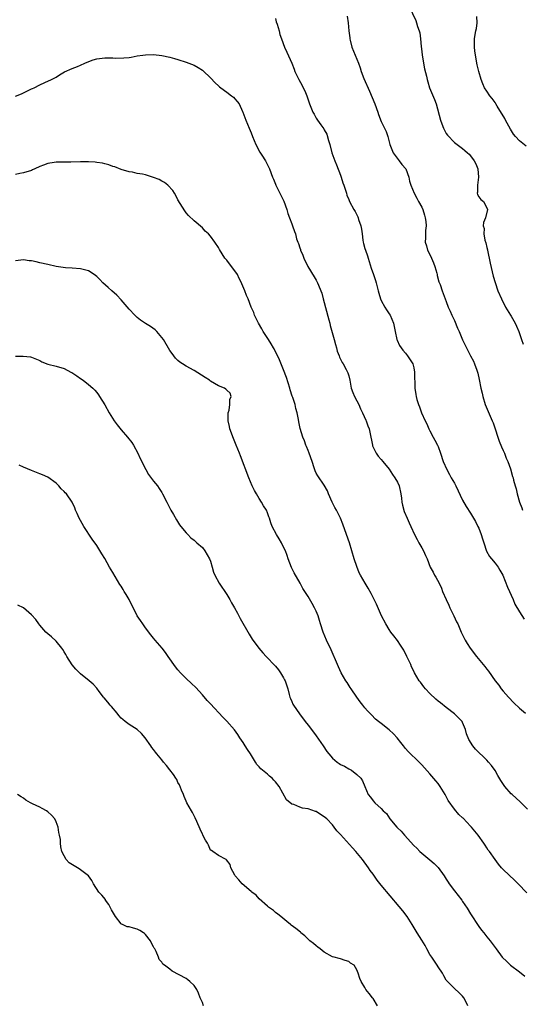
# Model space of a CAD drawing. Units: inches. Extents: x 2601000 to 2604000, y 1497000 to 1500000.
# Drawn here: x 2602224 to 2602348, y 1499389 to 1499632 of the extents above; entities that cross this region are included whole.
import ezdxf

# ---------------------------------------------------------------- set-up
doc = ezdxf.new("R2010")
doc.units = ezdxf.units.IN
doc.header["$MEASUREMENT"] = 0
doc.layers.add('LD26011497_10ft', color=9, linetype='Continuous')

msp = doc.modelspace()

# ---------------------------------------------------------------- linework, layer by layer
at = {"layer": 'LD26011497_10ft'}
for points, elevation in [([(2602319.84, 1499635), (2602321.52, 1499631.52), (2602321.71, 1499631), (2602321.96, 1499630.04), (2602322.35, 1499629), (2602322.5, 1499628.5), (2602322.67, 1499627), (2602322.82, 1499625.18), (2602323, 1499623.91), (2602323.1, 1499623), (2602323.68, 1499619.68), (2602324.12, 1499617.88), (2602324.28, 1499617), (2602324.44, 1499616.44), (2602324.91, 1499615), (2602326.13, 1499612.13), (2602326.53, 1499611), (2602327.55, 1499607), (2602327.93, 1499606.07), (2602328.34, 1499605), (2602328.54, 1499604.54), (2602329, 1499603.76), (2602329.29, 1499603.29), (2602331, 1499601.51), (2602331.71, 1499601), (2602333, 1499600), (2602333.58, 1499599.58), (2602334.24, 1499599), (2602334.63, 1499598.63), (2602335, 1499598.21), (2602335.9, 1499597), (2602336.29, 1499596.29), (2602336.78, 1499595), (2602336.95, 1499593), (2602336.67, 1499591), (2602336.71, 1499589.29), (2602336.62, 1499589), (2602336.68, 1499588.68), (2602337, 1499588.17), (2602337.52, 1499587.52), (2602338.14, 1499587), (2602339, 1499585.45), (2602339.15, 1499585), (2602338.67, 1499583), (2602338.17, 1499581.83), (2602338.11, 1499581), (2602338.34, 1499580.34), (2602338.25, 1499579), (2602338.52, 1499577.48), (2602338.78, 1499576.78), (2602339, 1499575.65), (2602339.12, 1499575.12), (2602339.13, 1499575), (2602339.81, 1499571.81), (2602340.33, 1499569.67), (2602340.57, 1499568.57), (2602341.01, 1499567.01), (2602341.73, 1499565), (2602342.57, 1499563), (2602343.55, 1499561), (2602344.81, 1499559), (2602345, 1499558.73), (2602346, 1499557), (2602346.32, 1499556.32), (2602346.85, 1499555), (2602347.55, 1499553), (2602347.9, 1499551.9)], 9150), ([(2602287, 1499632.02), (2602287.19, 1499631.19), (2602287.39, 1499630.61), (2602287.87, 1499629), (2602288.1, 1499628.1), (2602288.46, 1499627), (2602289.19, 1499625), (2602289.78, 1499623.78), (2602291, 1499621.02), (2602291.56, 1499619.56), (2602291.75, 1499619), (2602292.72, 1499617), (2602293.56, 1499615.56), (2602293.84, 1499615), (2602294.21, 1499614.21), (2602294.7, 1499613), (2602295.4, 1499611), (2602296.21, 1499609), (2602296.47, 1499608.47), (2602297, 1499607.47), (2602297.32, 1499607), (2602298.13, 1499605.87), (2602298.87, 1499604.87), (2602299, 1499604.61), (2602299.59, 1499603.59), (2602300.03, 1499601.97), (2602300.34, 1499601), (2602300.87, 1499599), (2602301.59, 1499597), (2602302.03, 1499596.03), (2602303, 1499593.43), (2602303.17, 1499593), (2602303.59, 1499591.59), (2602303.81, 1499591), (2602304.21, 1499589.79), (2602304.43, 1499589), (2602304.57, 1499588.57), (2602305, 1499587.5), (2602305.22, 1499587), (2602306.27, 1499585), (2602306.56, 1499584.56), (2602307.22, 1499583.22), (2602307.31, 1499583), (2602307.44, 1499582.56), (2602307.99, 1499581), (2602308.16, 1499580.16), (2602308.3, 1499579), (2602308.5, 1499577.5), (2602308.58, 1499577), (2602308.68, 1499576.68), (2602309, 1499575.38), (2602309.11, 1499575), (2602309.61, 1499573.61), (2602309.77, 1499573), (2602310.54, 1499570.54), (2602311.1, 1499569), (2602311.58, 1499567.58), (2602311.76, 1499567), (2602312.27, 1499565), (2602312.41, 1499564.41), (2602312.84, 1499563), (2602313, 1499562.61), (2602313.9, 1499561), (2602314.32, 1499560.32), (2602315, 1499559.35), (2602315.23, 1499559), (2602316.06, 1499557), (2602316.23, 1499556.23), (2602316.41, 1499555), (2602316.86, 1499553), (2602316.89, 1499552.89), (2602317.53, 1499551.53), (2602317.94, 1499551), (2602318.36, 1499550.36), (2602319, 1499549.62), (2602319.51, 1499549), (2602320.76, 1499547), (2602321, 1499546.07), (2602321.19, 1499545), (2602321.26, 1499541), (2602321.49, 1499539.49), (2602321.57, 1499539), (2602321.78, 1499538.22), (2602322.15, 1499537), (2602322.41, 1499536.41), (2602322.88, 1499535), (2602323.82, 1499533), (2602324.23, 1499532.23), (2602324.74, 1499531), (2602325, 1499530.51), (2602325.75, 1499529), (2602326.2, 1499528.2), (2602326.83, 1499527), (2602327, 1499526.64), (2602327.63, 1499525), (2602328.28, 1499523), (2602329.12, 1499521), (2602329.81, 1499519.81), (2602330.25, 1499519), (2602331, 1499517.69), (2602331.37, 1499517), (2602333, 1499513.49), (2602333.9, 1499511.9), (2602335, 1499510.24), (2602335.73, 1499509), (2602336.18, 1499508.18), (2602336.8, 1499507), (2602337, 1499506.59), (2602337.59, 1499505), (2602337.93, 1499503.93), (2602338.21, 1499503), (2602338.93, 1499500.93), (2602339.64, 1499499.64), (2602340.11, 1499499), (2602341, 1499497.95), (2602341.74, 1499497), (2602342.22, 1499496.22), (2602342.92, 1499495), (2602344.04, 1499492.04), (2602345.47, 1499489), (2602345.89, 1499487.89), (2602347, 1499485.96), (2602348.21, 1499484.21)], 9170), ([(2602304.64, 1499632.64), (2602304.9, 1499631), (2602305.04, 1499629), (2602305.26, 1499627.26), (2602305.26, 1499627), (2602305.33, 1499626.67), (2602305.78, 1499625), (2602306.59, 1499623), (2602307.43, 1499621), (2602307.86, 1499619.86), (2602308.11, 1499619), (2602308.76, 1499617.24), (2602310.12, 1499614.12), (2602311.42, 1499611), (2602312.17, 1499609), (2602312.37, 1499608.37), (2602313, 1499606.71), (2602313.82, 1499605), (2602314.19, 1499604.19), (2602314.6, 1499603), (2602315.12, 1499601), (2602315.91, 1499599), (2602317.38, 1499597), (2602318.1, 1499596.1), (2602319.02, 1499595), (2602319.83, 1499593), (2602319.99, 1499591.99), (2602320.33, 1499591), (2602321.12, 1499589), (2602321.79, 1499587.79), (2602322.19, 1499587), (2602323, 1499585.56), (2602323.22, 1499585), (2602323.64, 1499583.64), (2602323.81, 1499583), (2602323.96, 1499582.04), (2602324.03, 1499581), (2602323.88, 1499579.88), (2602323.92, 1499578.08), (2602323.84, 1499577), (2602324.11, 1499576.1), (2602324.4, 1499575), (2602325.28, 1499573.28), (2602325.4, 1499573), (2602325.9, 1499571.9), (2602326.23, 1499571), (2602326.69, 1499569.31), (2602326.77, 1499569), (2602326.79, 1499568.79), (2602327.21, 1499567.21), (2602327.47, 1499566.53), (2602327.98, 1499565), (2602329, 1499562.4), (2602329.51, 1499561), (2602329.97, 1499559.97), (2602330.38, 1499559), (2602331, 1499557.67), (2602331.79, 1499555.79), (2602332.16, 1499555), (2602333, 1499552.96), (2602333.62, 1499551.62), (2602335, 1499549.01), (2602335.67, 1499547.67), (2602335.95, 1499547), (2602336.49, 1499545.51), (2602336.7, 1499545), (2602336.77, 1499544.77), (2602337.14, 1499543.14), (2602337.54, 1499541), (2602337.83, 1499539.83), (2602337.99, 1499539), (2602338.59, 1499537), (2602339.29, 1499535.29), (2602340.32, 1499533), (2602340.51, 1499532.51), (2602341.05, 1499531.05), (2602341.68, 1499529), (2602342.03, 1499528.03), (2602342.58, 1499526.58), (2602343, 1499525.71), (2602343.31, 1499525), (2602343.77, 1499523.77), (2602344.17, 1499523), (2602344.84, 1499521.16), (2602345.33, 1499519.33), (2602345.45, 1499519), (2602345.59, 1499518.41), (2602345.97, 1499517), (2602346.22, 1499516.22), (2602346.47, 1499515), (2602347.03, 1499513), (2602347.6, 1499511.6), (2602347.8, 1499511)], 9160), ([(2602348.64, 1499600.64), (2602347, 1499601.9), (2602346.02, 1499603), (2602345.57, 1499603.57), (2602344.8, 1499604.8), (2602343.58, 1499607), (2602343.4, 1499607.4), (2602341.54, 1499610.46), (2602341.23, 1499611), (2602341.16, 1499611.16), (2602341, 1499611.39), (2602340.31, 1499612.31), (2602339.73, 1499613), (2602339, 1499614.16), (2602338.43, 1499615), (2602337.98, 1499615.98), (2602337.63, 1499617), (2602337.03, 1499619), (2602336.64, 1499620.64), (2602336.54, 1499621), (2602336.42, 1499621.58), (2602336.17, 1499623), (2602336.07, 1499624.07), (2602335.94, 1499625), (2602335.96, 1499627), (2602336.12, 1499628.12), (2602336.26, 1499629), (2602336.41, 1499629.59), (2602336.58, 1499631), (2602336.53, 1499632.53)], 9140), ([(2602223, 1499612.93), (2602224.51, 1499613.49), (2602225, 1499613.73), (2602225.83, 1499614.17), (2602227, 1499614.7), (2602227.19, 1499614.81), (2602227.63, 1499615), (2602229, 1499615.69), (2602230.24, 1499616.24), (2602231.9, 1499617), (2602233, 1499617.63), (2602233.84, 1499618.16), (2602235.12, 1499618.88), (2602237, 1499619.76), (2602238.26, 1499620.26), (2602239, 1499620.57), (2602240.06, 1499621), (2602240.7, 1499621.3), (2602242.17, 1499621.83), (2602243, 1499622.07), (2602245, 1499622.37), (2602246.39, 1499622.39), (2602247, 1499622.36), (2602247.69, 1499622.31), (2602249.68, 1499622.32), (2602251, 1499622.47), (2602251.51, 1499622.49), (2602253, 1499622.81), (2602254.36, 1499623), (2602255, 1499623.12), (2602257, 1499623.2), (2602259, 1499622.94), (2602261, 1499622.49), (2602262.15, 1499622.15), (2602263, 1499621.92), (2602265, 1499621.28), (2602267, 1499620.52), (2602267.98, 1499619.98), (2602269, 1499619.3), (2602269.17, 1499619.17), (2602271, 1499617.42), (2602272.19, 1499616.19), (2602273, 1499615.48), (2602273.24, 1499615.24), (2602273.58, 1499615), (2602275, 1499613.87), (2602276.21, 1499613), (2602276.64, 1499612.64), (2602277, 1499612.27), (2602277.59, 1499611.59), (2602278.06, 1499611), (2602278.89, 1499609.11), (2602278.97, 1499608.97), (2602279.66, 1499607), (2602280.52, 1499605), (2602281, 1499603.92), (2602281.36, 1499603), (2602282.19, 1499601), (2602283.11, 1499599.11), (2602283.6, 1499598.4), (2602284.51, 1499597), (2602285.35, 1499595.35), (2602285.56, 1499595), (2602286.24, 1499593), (2602286.5, 1499592.5), (2602287, 1499591.28), (2602287.1, 1499591), (2602289.06, 1499587.06), (2602289.82, 1499585), (2602290.03, 1499584.03), (2602290.48, 1499583), (2602291, 1499581.5), (2602291.19, 1499581), (2602291.64, 1499579.64), (2602291.88, 1499579), (2602292.18, 1499577.82), (2602292.47, 1499577), (2602292.66, 1499576.66), (2602293, 1499575.55), (2602293.14, 1499575.14), (2602293.17, 1499575), (2602293.75, 1499573.75), (2602293.97, 1499573), (2602294.97, 1499571), (2602296.47, 1499568.47), (2602297, 1499567.63), (2602297.35, 1499567), (2602297.57, 1499566.43), (2602298.18, 1499565), (2602298.4, 1499564.4), (2602298.75, 1499563), (2602300.14, 1499557.86), (2602300.35, 1499557), (2602300.47, 1499556.47), (2602301.44, 1499553), (2602301.77, 1499551.77), (2602302, 1499551), (2602302.18, 1499550.18), (2602302.65, 1499549), (2602302.71, 1499548.71), (2602303, 1499548.18), (2602303.36, 1499547.36), (2602303.61, 1499547), (2602304.4, 1499545.6), (2602304.71, 1499545), (2602304.79, 1499544.79), (2602305, 1499544.06), (2602305.25, 1499543), (2602305.64, 1499541), (2602306.01, 1499540.01), (2602306.42, 1499539), (2602307, 1499537.92), (2602307.47, 1499537), (2602307.92, 1499535.92), (2602308.43, 1499535), (2602309.19, 1499533.19), (2602309.31, 1499533), (2602309.73, 1499531.73), (2602310.07, 1499531), (2602310.23, 1499530.23), (2602310.84, 1499527), (2602310.88, 1499526.88), (2602311.79, 1499525), (2602312.29, 1499524.29), (2602313, 1499523.52), (2602313.4, 1499523), (2602315, 1499521.07), (2602315.81, 1499519.81), (2602316.37, 1499519), (2602317, 1499517.87), (2602317.39, 1499517), (2602317.86, 1499515), (2602318.01, 1499513.99), (2602318.1, 1499513), (2602318.22, 1499512.22), (2602318.65, 1499510.65), (2602319.42, 1499509), (2602319.88, 1499507.88), (2602320.3, 1499507), (2602321.16, 1499505), (2602321.82, 1499503.82), (2602322.25, 1499503), (2602323, 1499501.7), (2602323.39, 1499501), (2602323.86, 1499499.86), (2602324.27, 1499499), (2602325.07, 1499497), (2602325.76, 1499495.76), (2602326.15, 1499495), (2602326.48, 1499494.48), (2602327.25, 1499493), (2602327.81, 1499491.81), (2602328.12, 1499491), (2602328.95, 1499489), (2602329.64, 1499487.64), (2602329.91, 1499487), (2602330.89, 1499485), (2602331.56, 1499483.56), (2602331.85, 1499483), (2602332.7, 1499481), (2602333.62, 1499479), (2602334.15, 1499478.15), (2602334.89, 1499477), (2602336.46, 1499475), (2602338.53, 1499472.53), (2602339, 1499471.87), (2602339.39, 1499471.39), (2602341, 1499469), (2602341.9, 1499467.9), (2602342.55, 1499467), (2602343, 1499466.48), (2602344.36, 1499465), (2602345.6, 1499463.6), (2602347, 1499462.24), (2602348.48, 1499461)], 9180), ([(2602349, 1499437.42), (2602347.22, 1499439.22), (2602345.2, 1499441), (2602345, 1499441.19), (2602343.42, 1499443), (2602343.24, 1499443.24), (2602342.46, 1499444.46), (2602341.73, 1499445.73), (2602341, 1499446.93), (2602340.12, 1499448.12), (2602339.4, 1499449), (2602339, 1499449.44), (2602336.17, 1499452.17), (2602335.52, 1499453), (2602334.55, 1499454.55), (2602333.97, 1499455.97), (2602333.72, 1499457), (2602333, 1499458.78), (2602332.88, 1499459), (2602331, 1499460.91), (2602329, 1499462.4), (2602327.55, 1499463.55), (2602327, 1499464.03), (2602326.47, 1499464.47), (2602325, 1499465.85), (2602323.92, 1499467), (2602323.49, 1499467.49), (2602322.63, 1499468.63), (2602322.38, 1499469), (2602321.19, 1499471), (2602321, 1499471.36), (2602320.47, 1499472.47), (2602320.25, 1499473), (2602319.34, 1499475), (2602318.53, 1499476.53), (2602317.77, 1499477.78), (2602317, 1499478.9), (2602316.08, 1499480.08), (2602315.41, 1499481), (2602315, 1499481.6), (2602314.11, 1499483), (2602313.09, 1499485), (2602311.87, 1499487.87), (2602311.29, 1499489), (2602311, 1499489.5), (2602310.51, 1499490.51), (2602309.78, 1499491.78), (2602309.02, 1499493), (2602307.89, 1499495), (2602307.61, 1499495.61), (2602307, 1499497.12), (2602306.39, 1499499), (2602305.81, 1499501), (2602305.19, 1499503), (2602304.46, 1499505), (2602303.56, 1499507.56), (2602303.02, 1499509), (2602301.98, 1499511), (2602301.63, 1499511.63), (2602300.96, 1499513), (2602300.02, 1499515), (2602299.75, 1499515.75), (2602299, 1499517.15), (2602297.42, 1499519.42), (2602297, 1499520.14), (2602296.72, 1499520.72), (2602296.54, 1499521.46), (2602296.02, 1499523), (2602295.28, 1499525), (2602295, 1499525.67), (2602294.64, 1499526.64), (2602294.46, 1499527), (2602294.1, 1499528.1), (2602293.69, 1499529), (2602293.07, 1499531.07), (2602292.73, 1499532.73), (2602292.66, 1499533.34), (2602292.33, 1499535), (2602292, 1499536), (2602291.8, 1499537), (2602291.25, 1499538.75), (2602291.11, 1499539.11), (2602290.63, 1499540.63), (2602290.54, 1499541), (2602289.7, 1499543.7), (2602289, 1499545.57), (2602288.02, 1499548.02), (2602286.69, 1499550.69), (2602286.48, 1499551), (2602285.96, 1499551.96), (2602285.25, 1499553), (2602283.95, 1499555), (2602283.62, 1499555.62), (2602282.82, 1499557), (2602282.61, 1499557.39), (2602281.85, 1499559), (2602281.69, 1499559.69), (2602281.04, 1499561), (2602280.26, 1499563), (2602279.88, 1499563.88), (2602279.47, 1499565), (2602278.74, 1499566.74), (2602278.65, 1499567), (2602278.07, 1499568.07), (2602277.62, 1499569), (2602277, 1499569.95), (2602275.64, 1499571.64), (2602275, 1499572.51), (2602274.57, 1499573), (2602273.21, 1499575.21), (2602273, 1499575.66), (2602272.1, 1499577), (2602271, 1499578.48), (2602270.53, 1499579), (2602269.71, 1499579.71), (2602269, 1499580.52), (2602267, 1499582.23), (2602265.57, 1499583.57), (2602265, 1499584.21), (2602264.66, 1499584.66), (2602263, 1499587.36), (2602262.5, 1499588.5), (2602262.17, 1499589), (2602261.73, 1499589.73), (2602260.5, 1499591), (2602259.69, 1499591.69), (2602259, 1499592.03), (2602258.41, 1499592.41), (2602257, 1499592.89), (2602255, 1499593.52), (2602254.31, 1499593.69), (2602253, 1499593.92), (2602251.83, 1499594.17), (2602251, 1499594.27), (2602249, 1499594.86), (2602247.49, 1499595.49), (2602247, 1499595.61), (2602246.03, 1499596.03), (2602245, 1499596.23), (2602244.4, 1499596.4), (2602243, 1499596.6), (2602242.64, 1499596.64), (2602241, 1499596.76), (2602239, 1499596.76), (2602236.68, 1499596.68), (2602235, 1499596.66), (2602234.65, 1499596.65), (2602233, 1499596.64), (2602232.55, 1499596.55), (2602231, 1499596.35), (2602229.9, 1499595.9), (2602229, 1499595.57), (2602227.82, 1499595), (2602227.25, 1499594.75), (2602227, 1499594.65), (2602225, 1499594.08), (2602224.1, 1499593.9), (2602223, 1499593.65)], 9190), ([(2602348.85, 1499416.85), (2602346.69, 1499419), (2602345.85, 1499419.85), (2602343, 1499422.55), (2602342.58, 1499423), (2602341.86, 1499423.86), (2602341, 1499424.98), (2602339.64, 1499427), (2602339.35, 1499427.35), (2602339, 1499427.86), (2602338.54, 1499428.54), (2602338.28, 1499429), (2602336.89, 1499431), (2602336.01, 1499432.01), (2602335.23, 1499433), (2602335, 1499433.26), (2602333.15, 1499435.15), (2602333, 1499435.31), (2602332.11, 1499436.11), (2602331, 1499437.42), (2602329.51, 1499439.52), (2602328.82, 1499440.82), (2602328.74, 1499441), (2602327.53, 1499443), (2602327, 1499443.71), (2602326.42, 1499444.42), (2602325, 1499446.08), (2602323, 1499448.3), (2602322.33, 1499449), (2602319.64, 1499451.64), (2602319, 1499452.38), (2602318.7, 1499452.7), (2602318.49, 1499453), (2602317.81, 1499453.81), (2602316.9, 1499455), (2602315.99, 1499455.99), (2602315, 1499456.96), (2602313, 1499458.5), (2602312.3, 1499459), (2602311.6, 1499459.6), (2602310.59, 1499460.59), (2602309.63, 1499461.63), (2602309, 1499462.36), (2602308.48, 1499463), (2602307.83, 1499463.83), (2602307, 1499464.94), (2602305.62, 1499467), (2602305.39, 1499467.39), (2602304.6, 1499468.6), (2602304.32, 1499469), (2602303.17, 1499471), (2602302.47, 1499472.47), (2602302.22, 1499473), (2602300.65, 1499476.65), (2602299.55, 1499479), (2602298.7, 1499481), (2602298.08, 1499483), (2602297.85, 1499483.85), (2602297.48, 1499485), (2602297, 1499486.15), (2602296.6, 1499487), (2602296.03, 1499488.03), (2602295, 1499489.75), (2602294.23, 1499491), (2602293.71, 1499491.71), (2602293.04, 1499493), (2602291.55, 1499495.55), (2602290.92, 1499496.92), (2602290.14, 1499499), (2602289.86, 1499499.86), (2602289.43, 1499501), (2602289, 1499501.92), (2602288.46, 1499503), (2602287.92, 1499503.92), (2602287.24, 1499505), (2602286.2, 1499507), (2602285.88, 1499507.88), (2602285.5, 1499509), (2602285.35, 1499509.35), (2602285, 1499510.37), (2602284.75, 1499511), (2602284.08, 1499512.08), (2602283.56, 1499513), (2602283, 1499513.86), (2602282.31, 1499515), (2602281.84, 1499515.84), (2602281.26, 1499517), (2602280.41, 1499519), (2602278.37, 1499524.37), (2602278.1, 1499525), (2602277.35, 1499527), (2602276.66, 1499528.66), (2602275.76, 1499531), (2602275.64, 1499531.64), (2602275.31, 1499533), (2602275.31, 1499534.69), (2602275.36, 1499535), (2602275.59, 1499535.59), (2602275.8, 1499537), (2602275.72, 1499538.28), (2602276.08, 1499539), (2602275.83, 1499539.83), (2602275, 1499540.58), (2602274.8, 1499540.8), (2602274.48, 1499541), (2602273, 1499541.65), (2602271, 1499542.8), (2602270.73, 1499543), (2602269.69, 1499543.69), (2602267, 1499545.35), (2602265, 1499546.45), (2602264.12, 1499547), (2602263.45, 1499547.45), (2602263, 1499547.83), (2602262.43, 1499548.43), (2602261.55, 1499549.55), (2602261, 1499550.34), (2602259.43, 1499553), (2602259, 1499553.55), (2602257.8, 1499555), (2602257.4, 1499555.4), (2602256.23, 1499556.23), (2602254.99, 1499556.99), (2602253.81, 1499557.81), (2602253, 1499558.41), (2602252.38, 1499559), (2602251, 1499560.46), (2602249, 1499562.79), (2602247.95, 1499563.95), (2602246.73, 1499565), (2602245.84, 1499565.84), (2602244.55, 1499567), (2602243.78, 1499567.78), (2602243, 1499568.52), (2602242.36, 1499569), (2602241, 1499569.89), (2602239, 1499570.45), (2602237, 1499570.6), (2602235.31, 1499570.69), (2602233, 1499571.01), (2602231, 1499571.45), (2602229, 1499571.93), (2602228.1, 1499572.1), (2602227, 1499572.36), (2602226.41, 1499572.41), (2602225, 1499572.61), (2602223, 1499572.42)], 9200), ([(2602223, 1499548.91), (2602224.91, 1499548.91), (2602226.74, 1499548.74), (2602227, 1499548.68), (2602228.16, 1499548.16), (2602229, 1499547.81), (2602229.5, 1499547.5), (2602231, 1499546.95), (2602233, 1499546.46), (2602235, 1499545.87), (2602236.68, 1499545), (2602236.88, 1499544.88), (2602238.11, 1499544.11), (2602239, 1499543.44), (2602239.64, 1499543), (2602241, 1499541.93), (2602242.07, 1499541), (2602242.55, 1499540.55), (2602243, 1499539.99), (2602243.43, 1499539.43), (2602243.72, 1499539), (2602245, 1499536.95), (2602246.08, 1499535), (2602247.33, 1499533), (2602248.01, 1499532.01), (2602249, 1499530.78), (2602250.6, 1499529), (2602251.65, 1499527.65), (2602252.07, 1499527), (2602253.13, 1499525), (2602253.72, 1499523.72), (2602255.06, 1499521), (2602255.78, 1499519.78), (2602257, 1499518.15), (2602257.93, 1499517), (2602258.37, 1499516.37), (2602259, 1499515.38), (2602259.22, 1499515), (2602260.22, 1499513), (2602260.51, 1499512.51), (2602261.27, 1499511), (2602261.91, 1499509.91), (2602262.62, 1499508.62), (2602263.39, 1499507.39), (2602263.68, 1499507), (2602265, 1499505.41), (2602265.41, 1499505), (2602266.19, 1499504.19), (2602267, 1499503.59), (2602267.3, 1499503.3), (2602267.66, 1499503), (2602269, 1499501.79), (2602269.62, 1499501), (2602270.79, 1499499), (2602271, 1499498.44), (2602271.45, 1499497), (2602271.75, 1499495.75), (2602272.05, 1499495), (2602273.12, 1499493), (2602275, 1499490.28), (2602275.77, 1499489), (2602276.2, 1499488.2), (2602276.89, 1499487), (2602277.62, 1499485.62), (2602277.99, 1499485), (2602278.32, 1499484.32), (2602280.48, 1499480.48), (2602281, 1499479.67), (2602281.24, 1499479.24), (2602282.92, 1499477), (2602283.85, 1499475.85), (2602284.67, 1499475), (2602285, 1499474.68), (2602286.57, 1499473), (2602287, 1499472.58), (2602287.72, 1499471.72), (2602288.26, 1499471), (2602289, 1499469.74), (2602289.25, 1499469.25), (2602289.36, 1499469), (2602289.76, 1499467.76), (2602289.99, 1499467), (2602290.39, 1499465.61), (2602290.55, 1499465), (2602290.67, 1499464.67), (2602291, 1499463.89), (2602291.28, 1499463.28), (2602291.44, 1499463), (2602292.87, 1499460.87), (2602294.27, 1499459), (2602295, 1499458.09), (2602296.32, 1499456.32), (2602297, 1499455.47), (2602298.72, 1499453), (2602299.64, 1499451.64), (2602300.14, 1499451), (2602301, 1499449.99), (2602302.14, 1499449), (2602302.64, 1499448.64), (2602303, 1499448.43), (2602303.95, 1499447.95), (2602305, 1499447.35), (2602305.24, 1499447.24), (2602305.67, 1499447), (2602307, 1499445.97), (2602308, 1499445), (2602308.36, 1499444.36), (2602308.97, 1499443), (2602309.83, 1499441), (2602310.35, 1499440.35), (2602311, 1499439.46), (2602311.41, 1499439), (2602313, 1499437.55), (2602313.52, 1499437), (2602314.3, 1499436.3), (2602315.16, 1499435), (2602316.83, 1499433), (2602317, 1499432.82), (2602317.95, 1499431.95), (2602318.71, 1499431), (2602321, 1499428.48), (2602321.77, 1499427.77), (2602322.53, 1499427), (2602324.97, 1499424.97), (2602326.04, 1499424.04), (2602327.03, 1499423.03), (2602328.48, 1499421), (2602329, 1499420.21), (2602329.45, 1499419.45), (2602329.74, 1499419), (2602331, 1499417.31), (2602332.8, 1499415), (2602333, 1499414.71), (2602334.14, 1499413), (2602335, 1499411.62), (2602337, 1499408.55), (2602337.66, 1499407.66), (2602338.21, 1499407), (2602339, 1499405.99), (2602339.84, 1499405), (2602340.34, 1499404.34), (2602341.28, 1499403), (2602342.76, 1499401), (2602343.87, 1499399.87), (2602344.83, 1499399), (2602347, 1499397.39), (2602348.32, 1499396.32)], 9210), ([(2602334.34, 1499389), (2602333.87, 1499389.87), (2602333.3, 1499391), (2602333, 1499391.41), (2602332.19, 1499392.19), (2602331, 1499393.29), (2602329.29, 1499395), (2602329.15, 1499395.15), (2602329, 1499395.35), (2602328.41, 1499396.41), (2602328.1, 1499397), (2602327, 1499398.59), (2602326.77, 1499399), (2602325.42, 1499401), (2602325, 1499401.66), (2602324.22, 1499403), (2602323.82, 1499403.82), (2602323, 1499405.19), (2602321.82, 1499407), (2602320.64, 1499409), (2602319.39, 1499411), (2602318.35, 1499412.35), (2602317.46, 1499413.46), (2602313, 1499418.7), (2602311.97, 1499419.97), (2602311, 1499421.37), (2602310.31, 1499422.31), (2602309.86, 1499423), (2602308.43, 1499425), (2602306.79, 1499427), (2602305.9, 1499427.9), (2602303, 1499431.18), (2602302.11, 1499432.11), (2602301.45, 1499433), (2602301, 1499433.53), (2602299.59, 1499435), (2602299, 1499435.56), (2602298.08, 1499436.08), (2602297, 1499436.82), (2602296.85, 1499436.85), (2602295, 1499437.46), (2602293.63, 1499437.63), (2602293, 1499437.92), (2602291.47, 1499438.53), (2602291, 1499438.64), (2602289.69, 1499439.69), (2602287.9, 1499443), (2602287, 1499444.16), (2602286.58, 1499444.58), (2602286.19, 1499445), (2602285.54, 1499445.54), (2602285, 1499446.04), (2602283.79, 1499447), (2602283.37, 1499447.37), (2602283, 1499447.85), (2602282.44, 1499448.44), (2602282.11, 1499449), (2602280.84, 1499451), (2602280.11, 1499452.11), (2602279.55, 1499453), (2602279, 1499453.8), (2602278.25, 1499455), (2602277.75, 1499455.75), (2602276.9, 1499456.9), (2602275.05, 1499459.05), (2602274.03, 1499460.03), (2602271, 1499463.33), (2602270.16, 1499464.16), (2602269, 1499465.57), (2602267.36, 1499467.36), (2602266.36, 1499468.36), (2602265, 1499469.6), (2602263.61, 1499471), (2602263, 1499471.68), (2602262.42, 1499472.42), (2602261.95, 1499473), (2602261, 1499474.41), (2602260.57, 1499475), (2602259.95, 1499475.95), (2602259.11, 1499477), (2602257.43, 1499479), (2602257, 1499479.47), (2602256.34, 1499480.34), (2602255, 1499482.07), (2602254.32, 1499483), (2602253.82, 1499483.82), (2602252.98, 1499485), (2602250.97, 1499489), (2602250.23, 1499490.23), (2602249.79, 1499491), (2602249.48, 1499491.48), (2602249, 1499492.3), (2602248.73, 1499492.73), (2602247, 1499495.67), (2602246.19, 1499497), (2602245, 1499499.11), (2602244.29, 1499500.29), (2602243, 1499502.34), (2602241.91, 1499503.9), (2602239.81, 1499507), (2602239, 1499508.47), (2602238.69, 1499509), (2602238.2, 1499510.2), (2602237.82, 1499511), (2602237.6, 1499511.6), (2602236.99, 1499512.99), (2602235.56, 1499515), (2602235.27, 1499515.27), (2602235, 1499515.58), (2602234.29, 1499516.29), (2602233.67, 1499517), (2602233, 1499517.62), (2602231, 1499519.12), (2602229.68, 1499519.68), (2602229, 1499519.99), (2602227, 1499520.74), (2602225, 1499521.63), (2602223.92, 1499522.07)], 9220), ([(2602312.12, 1499389), (2602311, 1499390.82), (2602310.83, 1499391), (2602310, 1499392), (2602309.24, 1499393), (2602309, 1499393.51), (2602308.04, 1499395), (2602307.72, 1499395.72), (2602307.37, 1499397), (2602307, 1499397.86), (2602306.33, 1499399), (2602305.46, 1499399.46), (2602305, 1499399.91), (2602304.12, 1499400.12), (2602303, 1499400.55), (2602302.65, 1499400.65), (2602301.43, 1499401), (2602301, 1499401.08), (2602299, 1499402.17), (2602298.02, 1499403), (2602297.45, 1499403.45), (2602297, 1499403.73), (2602296.33, 1499404.33), (2602295.48, 1499405), (2602294.2, 1499406.2), (2602293.23, 1499407), (2602293.12, 1499407.12), (2602292.03, 1499408.03), (2602290.88, 1499408.88), (2602290.7, 1499409), (2602289.79, 1499409.79), (2602288.28, 1499411), (2602287.6, 1499411.6), (2602287, 1499411.98), (2602286.49, 1499412.49), (2602285.31, 1499413.31), (2602285, 1499413.5), (2602283, 1499415.31), (2602282.2, 1499416.2), (2602281.15, 1499417), (2602281, 1499417.15), (2602278.76, 1499419), (2602278.01, 1499420.01), (2602277.06, 1499421), (2602277, 1499421.13), (2602275.97, 1499423), (2602275.82, 1499423.82), (2602274.96, 1499424.96), (2602274.83, 1499425), (2602273, 1499425.98), (2602271.57, 1499427), (2602271.22, 1499427.22), (2602271, 1499427.33), (2602270.51, 1499428.51), (2602270.26, 1499429), (2602269.77, 1499429.77), (2602269.15, 1499431), (2602269.09, 1499431.09), (2602269, 1499431.26), (2602268.5, 1499432.5), (2602267.62, 1499434.38), (2602267.24, 1499435.24), (2602267, 1499435.73), (2602266.56, 1499436.56), (2602266.29, 1499437), (2602265.2, 1499439), (2602265, 1499439.4), (2602264.54, 1499440.54), (2602264.37, 1499441), (2602263.88, 1499442.12), (2602263.39, 1499443.39), (2602263, 1499444), (2602262.7, 1499444.7), (2602262.48, 1499445), (2602261.93, 1499445.93), (2602261, 1499447.05), (2602260.14, 1499448.14), (2602259.4, 1499449), (2602259, 1499449.52), (2602257.81, 1499451), (2602257.46, 1499451.46), (2602257, 1499452.09), (2602256.58, 1499452.58), (2602256.32, 1499453), (2602254.91, 1499455), (2602254.05, 1499456.05), (2602253, 1499457.02), (2602251, 1499458.26), (2602249.97, 1499459), (2602249.44, 1499459.44), (2602249, 1499459.84), (2602248.49, 1499460.49), (2602248.02, 1499461), (2602246.68, 1499462.68), (2602246.36, 1499463), (2602245.77, 1499463.77), (2602244.85, 1499464.85), (2602244.69, 1499465), (2602243.63, 1499466.37), (2602243, 1499467.22), (2602242.17, 1499468.17), (2602241.18, 1499469), (2602239, 1499470.72), (2602237.86, 1499471.86), (2602236.96, 1499472.96), (2602235.67, 1499475), (2602235.44, 1499475.44), (2602235, 1499476.11), (2602234.68, 1499476.68), (2602234.44, 1499477), (2602233, 1499478.8), (2602231.86, 1499479.86), (2602231, 1499480.53), (2602230.51, 1499481), (2602229, 1499482.68), (2602228.73, 1499483), (2602228.06, 1499484.06), (2602227, 1499485.28), (2602225, 1499486.97), (2602223.59, 1499487.59)], 9230), ([(2602269.32, 1499389), (2602269, 1499389.81), (2602268.5, 1499391), (2602268.09, 1499392.09), (2602267.62, 1499393), (2602267, 1499394.02), (2602265.92, 1499395), (2602265.41, 1499395.41), (2602265, 1499395.69), (2602261.56, 1499397.56), (2602261, 1499398.02), (2602259.65, 1499399), (2602259.29, 1499399.29), (2602259, 1499399.74), (2602258.38, 1499400.38), (2602258.18, 1499401), (2602257.64, 1499402.36), (2602257.29, 1499403), (2602257.17, 1499403.17), (2602257, 1499403.49), (2602256.46, 1499404.46), (2602256.26, 1499405), (2602255, 1499406.54), (2602254.76, 1499406.76), (2602254.48, 1499407), (2602253.58, 1499407.58), (2602253, 1499407.88), (2602252.1, 1499408.1), (2602251, 1499408.46), (2602250.48, 1499408.48), (2602249.38, 1499409), (2602249.1, 1499409.1), (2602249, 1499409.18), (2602247.61, 1499411), (2602247.37, 1499411.37), (2602246.65, 1499412.65), (2602245.98, 1499413.98), (2602245.19, 1499415), (2602245.15, 1499415.15), (2602244.27, 1499416.27), (2602243.51, 1499417), (2602242.24, 1499419), (2602241.83, 1499419.83), (2602240.97, 1499421), (2602239, 1499422.48), (2602238.69, 1499422.69), (2602237.44, 1499423.44), (2602236.23, 1499424.23), (2602235.48, 1499425), (2602235, 1499425.88), (2602234.46, 1499427), (2602234.17, 1499428.17), (2602234.11, 1499429), (2602234.1, 1499429.9), (2602233.88, 1499431), (2602233.66, 1499431.66), (2602233.49, 1499433), (2602233, 1499434.31), (2602232.67, 1499435), (2602231.92, 1499435.92), (2602231, 1499436.78), (2602230.66, 1499437), (2602229.57, 1499437.57), (2602229, 1499437.91), (2602227.25, 1499438.75), (2602226.69, 1499439), (2602225.61, 1499439.61), (2602225, 1499440.08), (2602224.42, 1499440.42), (2602223.54, 1499441)], 9240)]:
    msp.add_lwpolyline(points, dxfattribs=dict(at, elevation=elevation))

doc.saveas('drawing.dxf')
